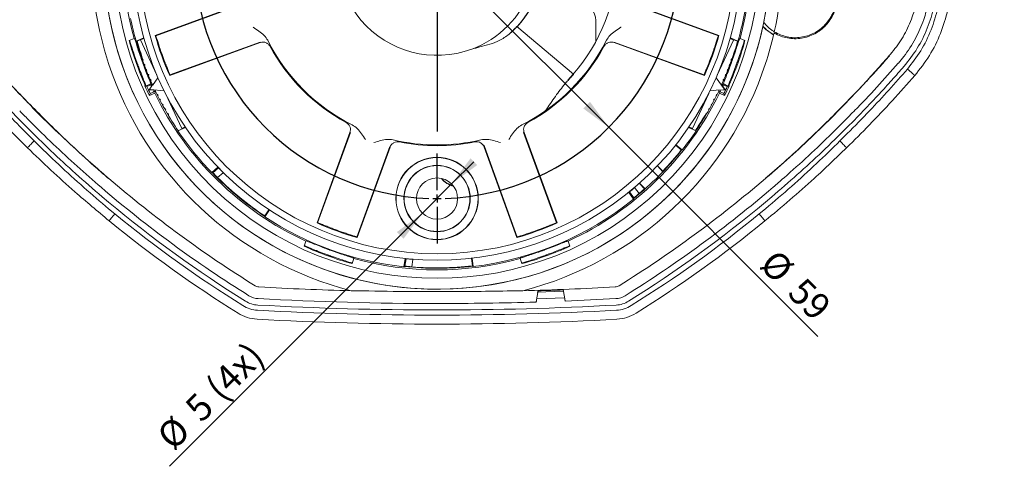
# Model space of a CAD drawing. Units: millimetres. Extents: x 7 to 591, y 5 to 415.
# Drawn here: x 69 to 189, y 274 to 328 of the extents above; entities that cross this region are included whole.
import ezdxf

# ---------------------------------------------------------------- set-up
doc = ezdxf.new("R2010")
doc.units = ezdxf.units.MM
doc.layers.add('COTATION', color=1, linetype='Continuous')
doc.styles.add('SLDTEXTSTYLE0', font='TXT', dxfattribs={"width": 0.75})
doc.dimstyles.new('SLDDIMSTYLE1', dxfattribs={"dimtxt": 3.2, "dimasz": 3.81, "dimexe": 0, "dimexo": 0.0625, "dimgap": 0.8, "dimtad": 1, "dimrnd": 1e-09, "dimzin": 12, "dimdsep": 46, "dimtxsty": 'SLDTEXTSTYLE0', "dimsah": 1, "dimcen": 0, "dimadec": 0, "dimazin": 3, "dimtfac": 1, "dimtmove": 0, "dimatfit": 3, "dimfxl": 0, "dimfrac": 2, "dimtolj": 1, "dimtzin": 12, "dimarcsym": 0})
doc.dimstyles.new('SLDDIMSTYLE2', dxfattribs={"dimtxt": 3.2, "dimasz": 3.81, "dimexe": 0, "dimexo": 0.0625, "dimgap": 0.8, "dimtad": 1, "dimdec": 4, "dimzin": 12, "dimdsep": 46, "dimtxsty": 'SLDTEXTSTYLE0', "dimsah": 1, "dimcen": 0.09, "dimadec": 0, "dimazin": 3, "dimtfac": 1, "dimtofl": 0, "dimtmove": 0, "dimatfit": 3, "dimfxl": 0, "dimfrac": 2, "dimtolj": 1, "dimtzin": 12, "dimarcsym": 0})
doc.dimstyles.new('SLDDIMSTYLE3', dxfattribs={"dimtxt": 3.2, "dimasz": 3.81, "dimexe": 0, "dimexo": 0.0625, "dimgap": 0.8, "dimtad": 1, "dimdec": 1, "dimrnd": 1e-09, "dimzin": 12, "dimdsep": 46, "dimtxsty": 'SLDTEXTSTYLE0', "dimsah": 1, "dimcen": 0, "dimadec": 0, "dimazin": 3, "dimtfac": 1, "dimtmove": 0, "dimatfit": 3, "dimfxl": 0, "dimfrac": 2, "dimtolj": 1, "dimtzin": 12, "dimarcsym": 0})

# ---------------------------------------------------------------- blocks, each defined once
blk = doc.blocks.new('_D_3')
at = {"layer": 'COTATION'}
for q in [(98.88, 356.4), (165.98, 289.3)]:
    blk.add_line((140.6, 314.68), q, dxfattribs=at)
blk.add_arc((119.74, 335.54), 29.54, 348.9817, 136.9415, dxfattribs=at)
for points in [[(98.88, 356.4), (101.17, 353.3), (101.98, 354.11)], [(140.6, 314.68), (138.31, 317.78), (137.5, 316.97)]]:
    blk.add_solid(points, dxfattribs=at)
at = {"layer": 'COTATION', "char_height": 3.2, "attachment_point": 1, "rotation": 315, "style": 'SLDTEXTSTYLE0'}
for s, insert in [('%%c', (161.02, 300.09)), ('59', (164.43, 296.68))]:
    blk.add_mtext(s, dxfattribs=dict(at, insert=insert))
blk = doc.blocks.new('_D_4')
at = {"layer": 'COTATION'}
for p, q in [((119.74, 356.9), (119.74, 404.44)), ((154.71, 335.54), (188.64, 335.54))]:
    blk.add_line(p, q, dxfattribs=at)
blk.add_arc((119.74, 335.54), 67.9, 0, 90, dxfattribs=at)
for points in [[(119.74, 403.44), (123.53, 402.76), (123.56, 403.91)], [(187.64, 335.54), (188.11, 339.36), (186.96, 339.33)]]:
    blk.add_solid(points, dxfattribs=at)
at = {"layer": 'COTATION', "insert": (168.4, 388.75), "char_height": 3.2, "attachment_point": 1, "rotation": 315, "style": 'SLDTEXTSTYLE0'}
blk.add_mtext('90°', dxfattribs=at)
blk = doc.blocks.new('_D_5')
at = {"layer": 'COTATION'}
for p, q in [((121.51, 307.81), (124.19, 310.49)), ((117.97, 304.27), (121.51, 307.81)), ((117.97, 304.27), (87.24, 273.54))]:
    blk.add_line(p, q, dxfattribs=at)
for points in [[(121.51, 307.81), (124.61, 310.1), (123.8, 310.91)], [(117.97, 304.27), (114.87, 301.98), (115.68, 301.17)]]:
    blk.add_solid(points, dxfattribs=at)
at = {"layer": 'COTATION', "char_height": 3.2, "attachment_point": 1, "rotation": 45, "style": 'SLDTEXTSTYLE0'}
for s, insert in [('(4x)', (91.38, 283.51)), ('5', (88.87, 280.99)), ('%%c', (85.45, 277.58))]:
    blk.add_mtext(s, dxfattribs=dict(at, insert=insert))
blk = doc.blocks.new('SW_CENTERMARKSYMBOL_0')
at = {"layer": 'COTATION', "color": 0}
for p, q in [((0, 1), (0, 5.47)), ((0, 0), (0, 0.5)), ((0, 0), (0, -0.5)), ((0, -1), (0, -5.47)), ((0, -28.5), (0, -8.14)), ((-30.5, -29.5), (-34.97, -29.5)), ((-29.5, -29.5), (-30, -29.5)), ((-29.5, -29.5), (-29, -29.5)), ((-28.5, -29.5), (-24.03, -29.5)), ((-1, -29.5), (-21.36, -29.5)), ((0, -29.5), (-0.5, -29.5)), ((0, -29.5), (0, -29)), ((0, -29.5), (0, -30)), ((0, -29.5), (0.5, -29.5)), ((1, -29.5), (21.36, -29.5)), ((28.5, -29.5), (24.03, -29.5)), ((29.5, -29.5), (29, -29.5)), ((29.5, -29.5), (30, -29.5)), ((30.5, -29.5), (34.97, -29.5)), ((0, -30.5), (0, -50.86)), ((0, -58), (0, -53.53)), ((0, -59), (0, -58.5)), ((0, -59), (0, -59.5)), ((0, -60), (0, -64.47))]:
    blk.add_line(p, q, dxfattribs=at)
for start, end in [(90, 90.9711), (89.0289, 90), (91.9422, 178.0578), (1.9422, 88.0578), (179.0289, 180), (180, 180.9711), (0, 0.9711), (359.0289, 0), (181.9422, 268.0578), (271.9422, 358.0578), (269.0289, 270), (270, 270.9711)]:
    blk.add_arc((0, -29.5), 29.5, start, end, dxfattribs=at)

msp = doc.modelspace()

# ---------------------------------------------------------------- linework, layer by layer
at = {"color": 7, "linetype": 'Continuous', "lineweight": 15}
for p, q in [((96.47304, 329.82501), (85.50252, 325.83207)), ((85.56696, 325.79915), (96.53404, 329.79084)), ((142.94601, 329.79084), (153.9131, 325.79915)), ((143.00702, 329.82501), (153.97753, 325.83207)), ((136.31367, 321.13926), (129.43763, 326.90895)), ((139.04003, 325.10823), (139.04003, 327.64019)), ((82.94234, 325.44593), (82.33624, 325.22533)), ((83.00674, 325.41268), (82.94234, 325.44593)), ((84.11476, 325.54818), (83.19662, 325.12004)), ((83.64133, 325.30816), (83.21749, 325.11052)), ((83.72252, 325.27861), (83.64133, 325.30816)), ((83.72252, 325.27861), (84.13633, 325.47157)), ((85.56696, 325.79915), (85.50252, 325.83207)), ((128.48082, 325.97715), (128.48119, 325.97749)), ((153.9131, 325.79915), (153.97753, 325.83207)), ((155.34369, 325.47147), (155.75751, 325.2785)), ((156.2834, 325.11994), (155.36527, 325.54807)), ((155.75751, 325.2785), (155.83869, 325.30805)), ((155.83869, 325.30805), (156.26254, 325.11041)), ((156.47329, 325.41257), (156.53769, 325.44582)), ((157.14379, 325.22522), (156.53769, 325.44582)), ((160.67192, 326.12849), (160.67196, 326.12868)), ((160.70243, 326.26217), (160.70247, 326.26237)), ((82.4007, 325.1921), (82.33624, 325.22533)), ((83.19662, 325.12004), (83.21749, 325.11052)), ((85.70697, 321.02292), (83.72252, 325.27861)), ((87.27232, 320.96959), (98.24284, 324.96253)), ((98.26761, 325.02792), (87.30052, 321.03622)), ((152.17954, 321.03622), (141.21245, 325.02792)), ((152.20773, 320.96959), (141.23722, 324.96253)), ((155.75751, 325.2785), (153.77304, 321.02282)), ((156.2834, 325.11994), (156.26254, 325.11041)), ((155.45318, 322.84145), (155.45613, 322.90893)), ((155.45613, 322.90893), (155.58878, 323.04159)), ((84.03313, 322.8489), (83.98109, 322.78689)), ((84.14943, 322.32438), (84.23119, 322.30996)), ((84.26137, 322.22927), (84.20911, 322.16475)), ((84.23119, 322.30996), (84.26137, 322.22927)), ((155.21869, 322.22927), (155.24886, 322.30996)), ((155.27094, 322.16475), (155.21869, 322.22927)), ((155.24886, 322.30996), (155.33062, 322.32438)), ((155.49896, 322.78689), (155.45318, 322.84145)), ((84.3855, 321.70525), (84.4675, 321.69226)), ((84.49908, 321.61211), (84.44796, 321.54669)), ((84.4675, 321.69226), (84.49908, 321.61211)), ((84.63234, 321.09034), (84.71455, 321.07878)), ((84.74752, 320.99919), (84.69756, 320.93289)), ((84.71455, 321.07878), (84.74752, 320.99919)), ((85.168, 319.73874), (85.84444, 320.70479)), ((87.30052, 321.03622), (87.27232, 320.96959)), ((152.17954, 321.03622), (152.20773, 320.96959)), ((153.63558, 320.70469), (154.59472, 319.33488)), ((154.73254, 320.99919), (154.7655, 321.07878)), ((154.7825, 320.93289), (154.73254, 320.99919)), ((154.7655, 321.07878), (154.84772, 321.09034)), ((154.98098, 321.61211), (155.01256, 321.69226)), ((155.03209, 321.54669), (154.98098, 321.61211)), ((155.01256, 321.69226), (155.09456, 321.70525)), ((84.3026, 319.74053), (84.25085, 319.7164)), ((84.39915, 319.70452), (84.3026, 319.74053)), ((84.50351, 319.62236), (85.13797, 319.91822)), ((85.08854, 319.70126), (84.75655, 319.22712)), ((84.87981, 319.79783), (85.05281, 319.77965)), ((84.88529, 319.33499), (84.92188, 319.25651)), ((84.88987, 320.47982), (84.97227, 320.46971)), ((85.00662, 320.3907), (84.95783, 320.32353)), ((84.97227, 320.46971), (85.00662, 320.3907)), ((84.98456, 319.97525), (85.13797, 319.91822)), ((85.08854, 319.70126), (85.05281, 319.77965)), ((85.06411, 319.88377), (85.24058, 319.86522)), ((85.24058, 319.86522), (85.25418, 319.86182)), ((135.43223, 320.14488), (135.45242, 320.16597)), ((154.22579, 319.86178), (154.23947, 319.86522)), ((154.23947, 319.86522), (154.41573, 319.88375)), ((154.49545, 319.97515), (154.34204, 319.91811)), ((154.34204, 319.91811), (154.9765, 319.62226)), ((154.42724, 319.77965), (154.39152, 319.70126)), ((154.72351, 319.22712), (154.39152, 319.70126)), ((154.42724, 319.77965), (154.60002, 319.79781)), ((154.47343, 320.3907), (154.50778, 320.46971)), ((154.52223, 320.32353), (154.47343, 320.3907)), ((154.50778, 320.46971), (154.59019, 320.47982)), ((154.55813, 319.25641), (154.59472, 319.33488)), ((155.08086, 319.70441), (155.1774, 319.74043)), ((155.1774, 319.74043), (155.22916, 319.71629)), ((84.88095, 319.28513), (84.75655, 319.22712)), ((84.75655, 319.22712), (85.33316, 319.17668)), ((85.44076, 318.82121), (84.80625, 318.52534)), ((84.80625, 318.52534), (84.89662, 318.77933)), ((85.53109, 319.07519), (84.89662, 318.77933)), ((86.58774, 319.11076), (84.92188, 319.25651)), ((85.37025, 319.09892), (85.27309, 318.95488)), ((85.37025, 319.09892), (85.33316, 319.17668)), ((85.44076, 318.82121), (85.53109, 319.07519)), ((85.55649, 319.18775), (85.45738, 319.04082)), ((85.56266, 319.20045), (85.55649, 319.18775)), ((85.72583, 318.67655), (85.80865, 318.67076)), ((85.84709, 318.59366), (85.80187, 318.52403)), ((85.80865, 318.67076), (85.84709, 318.59366)), ((88.72753, 314.54528), (86.74308, 318.80097)), ((152.73693, 318.80087), (150.75246, 314.54519)), ((154.06711, 319.21345), (152.89227, 319.11067)), ((153.63297, 318.59366), (153.67141, 318.67076)), ((153.67818, 318.52403), (153.63297, 318.59366)), ((153.67141, 318.67076), (153.75423, 318.67655)), ((153.92356, 319.18775), (153.91743, 319.20036)), ((154.02279, 319.04064), (153.92356, 319.18775)), ((154.03925, 318.82111), (153.94892, 319.07508)), ((154.58338, 318.77923), (153.94892, 319.07508)), ((154.67376, 318.52523), (154.03925, 318.82111)), ((154.1469, 319.17668), (154.10981, 319.09892)), ((154.20708, 318.9547), (154.10981, 319.09892)), ((154.1469, 319.17668), (154.72351, 319.22712)), ((154.67376, 318.52523), (154.58338, 318.77923)), ((154.59911, 319.28513), (154.72351, 319.22712)), ((70.07692, 317.65994), (69.91481, 317.82704)), ((86.02532, 318.08549), (86.10823, 318.08114)), ((86.14801, 318.00473), (86.10401, 317.93432)), ((86.10823, 318.08114), (86.14801, 318.00473)), ((86.33508, 317.49974), (86.41806, 317.49685)), ((86.45916, 317.42114), (86.4164, 317.34997)), ((86.41806, 317.49685), (86.45916, 317.42114)), ((153.0209, 317.42114), (153.062, 317.49685)), ((153.06366, 317.34997), (153.0209, 317.42114)), ((153.062, 317.49685), (153.14497, 317.49974)), ((153.33205, 318.00473), (153.37183, 318.08114)), ((153.37604, 317.93432), (153.33205, 318.00473)), ((153.37183, 318.08114), (153.45474, 318.08549)), ((169.56525, 317.82704), (169.40314, 317.65994)), ((86.65502, 316.91949), (86.73803, 316.91804)), ((86.73803, 316.91804), (86.78045, 316.84306)), ((86.78045, 316.84306), (86.73894, 316.77116)), ((86.98503, 316.34492), (87.05626, 316.34492)), ((87.05626, 316.34492), (87.10606, 316.29928)), ((87.10606, 316.29928), (87.12241, 316.11239)), ((152.41407, 316.34492), (152.49502, 316.34492)), ((152.6996, 316.84306), (152.74203, 316.91804)), ((152.74112, 316.77116), (152.6996, 316.84306)), ((152.74203, 316.91804), (152.82504, 316.91949)), ((69.09546, 315.51928), (69.91481, 314.69185)), ((88.26802, 314.24434), (89.18616, 314.67248)), ((88.72753, 314.54528), (88.69798, 314.46409)), ((89.14135, 314.73825), (88.72753, 314.54528)), ((150.29383, 314.67239), (151.21197, 314.24425)), ((150.75246, 314.54519), (150.33865, 314.73816)), ((150.75246, 314.54519), (150.78201, 314.464)), ((169.56525, 314.69188), (170.3846, 315.51928)), ((70.80451, 313.03108), (69.91481, 313.91555)), ((88.26802, 314.24434), (88.27414, 314.26645)), ((88.69798, 314.46409), (88.27414, 314.26645)), ((105.16943, 303.07248), (109.16237, 314.043)), ((105.23607, 303.10068), (109.22776, 314.06776)), ((130.2523, 314.06776), (134.24399, 303.10068)), ((134.31063, 303.07248), (130.31769, 314.043)), ((150.78201, 314.464), (151.20585, 314.26636)), ((151.21197, 314.24425), (151.20585, 314.26636)), ((169.56525, 313.91557), (168.67555, 313.03108)), ((113.99069, 312.3342), (109.99899, 301.36711)), ((114.02486, 312.27319), (110.03192, 301.30268)), ((125.4552, 312.27319), (129.44814, 301.30268)), ((129.48106, 301.36711), (125.48937, 312.3342)), ((148.6965, 312.5071), (149.4108, 311.93892)), ((148.73991, 312.56179), (149.52252, 311.93927)), ((149.4108, 311.93892), (149.45984, 311.94452)), ((149.45984, 311.94452), (149.4735, 311.93365)), ((149.4735, 311.93365), (149.52252, 311.93927)), ((92.36436, 309.18544), (93.12007, 309.84237)), ((92.415, 309.1832), (93.14436, 309.81723)), ((92.5152, 309.16681), (93.19254, 309.75561)), ((147.17121, 309.2937), (146.50027, 309.98848)), ((147.19535, 309.31895), (146.52438, 310.01376)), ((92.415, 309.1832), (92.36436, 309.18544)), ((93.77992, 309.17596), (93.08905, 308.5754)), ((79.84015, 308.49363), (79.8569, 308.4793)), ((143.74136, 307.38107), (144.27942, 306.64049)), ((144.31614, 307.88129), (144.98711, 307.18648)), ((144.34225, 307.90451), (145.01319, 307.20972)), ((159.62316, 308.4793), (159.6399, 308.49363)), ((79.08144, 306.24973), (79.84015, 305.61228)), ((143.60854, 305.97172), (143.01998, 306.78181)), ((143.61518, 306.02197), (143.04714, 306.80382)), ((143.64024, 306.12037), (143.11272, 306.84644)), ((144.9507, 307.22418), (144.27942, 306.64049)), ((159.6399, 305.61228), (160.39861, 306.24973)), ((143.61518, 306.02197), (143.60854, 305.97172)), ((79.84015, 304.80264), (80.59956, 304.17467)), ((99.31831, 304.68644), (98.81455, 303.92534)), ((98.81455, 303.92534), (98.8244, 303.87697)), ((98.8244, 303.87697), (98.81476, 303.86241)), ((98.81476, 303.86241), (98.82463, 303.81407)), ((99.37657, 304.64796), (98.82463, 303.81407)), ((158.8805, 304.17467), (159.6399, 304.80265)), ((105.23607, 303.10068), (105.16943, 303.07248)), ((134.24399, 303.10068), (134.31063, 303.07248)), ((103.59897, 300.25696), (103.81958, 300.86306)), ((103.66587, 300.28498), (103.59897, 300.25696)), ((103.88645, 300.89102), (103.81958, 300.86306)), ((109.99899, 301.36711), (110.03192, 301.30268)), ((129.48106, 301.36711), (129.44814, 301.30268)), ((135.5935, 300.89097), (135.66038, 300.86301)), ((135.66038, 300.86301), (135.88098, 300.25691)), ((135.81408, 300.28493), (135.88098, 300.25691)), ((109.39183, 298.20089), (109.42506, 298.13642)), ((109.64567, 298.74252), (109.42506, 298.13642)), ((109.61241, 298.80693), (109.64567, 298.74252)), ((115.70955, 297.75454), (115.8662, 298.74354)), ((115.74978, 297.78537), (115.90096, 298.73989)), ((115.83708, 297.83723), (115.97748, 298.72366)), ((116.80003, 298.65717), (116.65683, 297.75304)), ((123.92849, 298.77802), (124.03182, 297.87116)), ((123.99786, 298.78599), (124.11106, 297.79242)), ((124.03182, 297.87116), (124.07045, 297.84045)), ((124.07045, 297.84045), (124.07243, 297.8231)), ((124.07243, 297.8231), (124.11106, 297.79242)), ((129.86754, 298.8069), (129.83428, 298.7425)), ((130.05488, 298.13639), (129.83428, 298.7425)), ((130.08812, 298.20086), (130.05488, 298.13639)), ((115.74978, 297.78537), (115.70955, 297.75454)), ((131.82898, 293.73059), (131.98369, 294.63213)), ((135.09508, 294.79232), (131.9166, 294.68363)), ((135.10403, 294.74089), (135.2569, 293.8498)), ((135.2205, 293.99212), (131.87311, 293.87563))]:
    msp.add_line(p, q, dxfattribs=at)
at = {"color": 7, "linetype": 'Continuous', "lineweight": 15, "flags": 128}
for points in [[(157.07932, 325.19199), (157.11157, 325.20861), (157.14379, 325.22522)], [(176.8702, 321.75001), (177.03486, 321.60667), (177.18487, 321.47608), (177.32002, 321.35842), (177.44014, 321.25384), (177.54506, 321.1625), (177.63465, 321.08451), (177.70879, 321.01997), (177.76737, 320.96898)], [(84.25085, 319.7164), (84.34714, 319.68048), (84.50351, 319.62236)], [(155.22916, 319.71629), (155.13286, 319.68037), (154.9765, 319.62226)], [(70.80451, 313.03108), (70.65547, 312.87861), (70.51965, 312.73966), (70.39722, 312.61441), (70.28835, 312.50302), (70.19317, 312.40565), (70.11181, 312.32242), (70.04437, 312.25343), (69.99095, 312.19877)], [(125.38086, 312.54806), (125.414, 312.49503), (125.48937, 312.3342)], [(168.67555, 313.03108), (168.82459, 312.87861), (168.96041, 312.73966), (169.08284, 312.61441), (169.19171, 312.50302), (169.28689, 312.40565), (169.36825, 312.32242), (169.43568, 312.25343), (169.4891, 312.19877)], [(80.59956, 304.17467), (80.47377, 304.02077), (80.35902, 303.88037), (80.25545, 303.75365), (80.16318, 303.64075), (80.08232, 303.54181), (80.01296, 303.45695), (79.95519, 303.38628), (79.90909, 303.32987)], [(158.8805, 304.17467), (159.00629, 304.02077), (159.12104, 303.88037), (159.22461, 303.75365), (159.31688, 303.64075), (159.39774, 303.54181), (159.4671, 303.45695), (159.52486, 303.38628), (159.57097, 303.32987)]]:
    msp.add_lwpolyline(points, dxfattribs=at)
at = {"color": 7, "linetype": 'Continuous', "lineweight": 15}
for centre, radius in [((119.74003, 335.54019), 36.2), ((119.74003, 306.04019), 5), ((119.74003, 306.04019), 4.97382), ((119.74003, 306.04019), 4.02618), ((119.74003, 306.04019), 4), ((119.74003, 306.04019), 2.5)]:
    msp.add_circle(centre, radius, dxfattribs=at)
for centre, radius, start, end in [((119.74003, 335.54019), 40.5, 135.066254, 50.521734), ((119.74003, 335.54019), 40.5, 135, 347.6845451), ((119.74003, 335.54019), 39.18544, 138.0307559, 41.9690751), ((119.74003, 335.54019), 37, 138.0877763, 41.9122237), ((119.74003, 335.54019), 42, 161.8045802, 198.1954198), ((119.74003, 335.54019), 38.1571, 164.6599371, 195.3398939), ((119.74003, 335.54019), 38.1571, 344.6599371, 15.3398939), ((119.74003, 335.54019), 12.12436, 150.3034751, 290.3387122), ((119.74003, 335.54019), 12.12436, 290.3387122, 29.6965249), ((119.74003, 335.54019), 42, 347.2380809, 5.7717215), ((119.74003, 335.54019), 40.5, 348.4571758, 5.3437607), ((119.74003, 335.54019), 13.03491, 318.3364092, 4.9999155), ((119.74003, 335.54019), 21.93891, 316.3977448, 355.8201554), ((119.74003, 335.54019), 13, 313.9133668, 349.5092707), ((119.74003, 335.54019), 38, 344.0846358, 353.9114619), ((137.04003, 327.64019), 2, 0, 90), ((119.74003, 335.54019), 38, 191.6051894, 195.9151952), ((163.24003, 330.54019), 5.30473, 222.3829215, 240.4596767), ((119.74003, 335.54019), 35.58728, 195.830789, 204.169211), ((119.74003, 335.54019), 35.58728, 335.830789, 344.169211), ((119.74003, 335.54019), 42, 341.8045802, 346.7657714), ((119.74003, 335.54019), 42, 346.7657714, 347.0507387), ((119.74003, 335.54019), 38.8, 195.4172755, 204.0295391), ((119.74003, 335.54019), 37.96509, 195.9067707, 204.2979982), ((119.74003, 335.54019), 37.89527, 195.9166019, 199.5667167), ((119.74003, 335.54019), 23, 206.5915069, 243.4084931), ((119.74003, 335.54019), 23.08728, 208.5645093, 241.4354907), ((119.74003, 335.54019), 23, 296.5915069, 333.4084931), ((119.74003, 335.54019), 23.08728, 298.5645093, 331.4354907), ((119.74003, 335.54019), 37.96509, 335.7018328, 344.0930603), ((119.74003, 335.54019), 38.8, 335.9702919, 344.5825555), ((119.74003, 335.54019), 35.5, 199.1371325, 200.8628675), ((119.74003, 335.54019), 35.5, 339.1371325, 340.8628675), ((119.74003, 335.54019), 42, 198.1954198, 255.6365847), ((119.74003, 335.54019), 38.69527, 199.9300597, 200.0697713), ((119.74003, 335.54019), 38.05237, 199.9288794, 200.0709516), ((119.74003, 335.54019), 42, 284.3634153, 341.8045802), ((119.74003, 335.54019), 38.05237, 339.9288794, 340.0709516), ((119.74003, 335.54019), 38.69527, 339.9300597, 340.0697713), ((119.74003, 335.54019), 38.8571, 204.0309651, 205.9688659), ((119.74003, 335.54019), 38.66509, 204.3107065, 205.6891245), ((119.74003, 335.54019), 38.66509, 334.3107065, 335.6891245), ((119.74003, 335.54019), 38.8571, 334.0309651, 335.9688659), ((119.74003, 335.54019), 38.1571, 205.9866432, 245.3398939), ((119.74003, 335.54019), 37.96509, 205.7018328, 214.0930603), ((119.74003, 335.54019), 38.1571, 294.6599371, 334.0131878), ((119.74003, 335.54019), 37.96509, 325.9067707, 334.2979982), ((119.74003, 335.54019), 37.89527, 325.9166019, 329.5667167), ((119.74003, 335.54019), 38, 214.0846358, 223.9114619), ((119.74003, 335.54019), 38, 321.6051894, 325.9151952), ((119.74003, 335.54019), 23, 256.5915069, 283.4084931), ((119.74003, 335.54019), 23.08728, 258.5645093, 281.4354907), ((119.74003, 335.54019), 37.96509, 308.9668963, 321.5526008), ((119.74003, 335.54019), 37.91272, 316.3202741, 321.4999155), ((119.74003, 335.54019), 37.96509, 223.9668963, 236.5526008), ((119.74003, 335.54019), 37.91272, 225.3353455, 236.4999155), ((174.76556, 419.3884), 147.39537, 229.4452769, 238.1052487), ((174.76556, 419.3884), 145.97425, 229.4452769, 238.1052487), ((122.35075, 310.09557), 2.63491, 217.7003101, 256.7554102), ((122.35075, 310.09557), 2.6, 218.6423053, 255.813415), ((64.7145, 419.3884), 145.97425, 301.8947513, 310.5547231), ((64.7145, 419.3884), 147.39537, 301.8947513, 310.5547231), ((174.76556, 419.3884), 148.17503, 230.161168, 238.1052487), ((119.74003, 335.54019), 38, 276.6051894, 308.9114619), ((64.7145, 419.3884), 148.17503, 301.8947513, 309.838832), ((174.76556, 419.3884), 148.8, 230.7403282, 238.1052487), ((119.74003, 335.54019), 38, 236.6051894, 263.9114619), ((64.7145, 419.3884), 148.8, 301.8947513, 309.2596718), ((174.76556, 419.3884), 149.89107, 230.7403282, 238.1052487), ((119.74003, 335.54019), 35.58728, 245.830789, 254.169211), ((119.74003, 335.54019), 35.58728, 285.830789, 294.169211), ((64.7145, 419.3884), 149.89107, 301.8947513, 309.2596718), ((119.74003, 335.54019), 35.5, 249.1371325, 250.8628675), ((119.74003, 335.54019), 35.5, 289.1371325, 290.8628675), ((119.74003, 335.54019), 38.8, 245.4172755, 254.5825555), ((119.74003, 335.54019), 38.8, 285.4172755, 294.5825555), ((119.74003, 335.54019), 38.69527, 249.9300597, 250.0697713), ((119.74003, 335.54019), 38.05237, 249.9288794, 250.0709516), ((119.74003, 335.54019), 38.05237, 289.9288794, 290.0709516), ((119.74003, 335.54019), 38.69527, 289.9300597, 290.0697713), ((119.74003, 335.54019), 38.1571, 254.6599371, 285.3398939), ((119.74003, 335.54019), 37.96509, 263.9668963, 276.5526008), ((119.74003, 335.54019), 37.91272, 265.3353455, 276.4999155), ((98.15328, 296.28049), 0.97425, 238.1052487, 266.8672249), ((141.32678, 296.28049), 0.97425, 273.1327751, 301.8947513), ((98.15328, 296.28049), 2.39537, 238.1052487, 266.8672249), ((119.74003, 690.69019), 395.97425, 266.8672249, 268.4922416), ((119.74003, 690.69019), 395.97425, 271.5077584, 273.1327751), ((119.74003, 690.69019), 396.03815, 271.77715, 272.2178207), ((141.32678, 296.28049), 2.39537, 273.1327751, 301.8947513), ((98.15328, 296.28049), 3.8, 238.1052487, 266.8672249), ((98.15328, 296.28049), 3.17503, 238.1052487, 266.8672249), ((119.74003, 690.69019), 398.17503, 266.8672249, 273.1327751), ((119.74003, 690.69019), 397.3954, 266.8672249, 270), ((119.74003, 690.69019), 397.3954, 270, 271.7364258), ((119.74003, 690.69019), 397.39537, 272.2446294, 273.1327751), ((141.32678, 296.28049), 3.17503, 273.1327751, 301.8947513), ((141.32678, 296.28049), 3.8, 273.1327751, 301.8947513), ((98.15328, 296.28049), 4.89107, 238.1052487, 266.8672249), ((119.74003, 690.69019), 398.8, 266.8672249, 273.1327751), ((141.32678, 296.28049), 4.89107, 273.1327751, 301.8947513), ((119.74003, 690.69019), 399.89107, 266.8672249, 273.1327751)]:
    msp.add_arc(centre, radius, start, end, dxfattribs=at)
for centre, major_axis, ratio, start_param, end_param in [((112.72938, 332.93832), (31.20127, 14.54833), 0.001520849, 3.573235083, 3.616041228), ((126.75067, 332.9383), (31.20123, -14.54842), 0.001520849, 5.808736733, 5.851542878), ((119.49519, 335.82185), (-24.29556, 27.94893), 0.999949219, 1.636093411, 1.658377802), ((119.99052, 335.25202), (-24.85652, 28.59424), 0.999949219, 1.614660572, 1.636411005), ((119.4381, 335.32082), (29.96007, 21.7672), 0.999949219, 4.777686064, 4.799970455), ((120.04893, 335.76461), (30.65182, 22.26978), 0.999949219, 4.756253226, 4.778003659), ((120.11715, 335.48046), (37.42122, -5.927), 0.999949219, 4.756253226, 4.778003659), ((119.37142, 335.59857), (36.5767, -5.79324), 0.999949219, 4.777686064, 4.799970455)]:
    msp.add_ellipse(centre, major_axis=major_axis, ratio=ratio, start_param=start_param, end_param=end_param, dxfattribs=at)
for points, knots in [([(178.83415, 337.71697), (178.83415, 337.71695), (179.08865, 336.94391), (179.51604, 335.34269), (179.72125, 333.00571), (179.59426, 330.79114), (179.26432, 329.09109), (178.71762, 327.28499), (177.896, 325.38758), (176.77104, 323.66951), (176.01018, 322.73819), (175.77945, 322.48649), (175.77944, 322.48647)], [0, 0, 0, 0, 0.00000366, 0.150006372, 0.304027055, 0.429338528, 0.557020686, 0.621685895, 0.776969394, 0.936715138, 0.999996253, 1, 1, 1, 1]), ([(176.45086, 322.07558), (177.01305, 322.78865), (178.1373, 324.21462), (179.35427, 326.67896), (180.15627, 329.30466), (180.50533, 332.00943), (180.38918, 334.70487), (179.99303, 336.66074), (179.65405, 337.70366), (179.58839, 337.90566)], [0, 0, 0, 0, 0.162214463, 0.324386997, 0.486214702, 0.648030502, 0.805140494, 0.962257871, 1, 1, 1, 1]), ([(176.8702, 321.75001), (177.43455, 322.47379), (178.5796, 323.94232), (179.80383, 326.46822), (180.63396, 329.17847), (180.99195, 332.04904), (180.87988, 335.06866), (180.33817, 337.04057), (180.06255, 338.04388)], [0, 0, 0, 0, 0.159561042, 0.323748439, 0.48331702, 0.647664979, 0.820730323, 1, 1, 1, 1]), ([(177.76737, 320.96898), (178.38717, 321.75635), (179.62668, 323.33098), (180.96331, 326.05026), (181.84584, 328.94184), (182.23183, 331.92106), (182.10686, 334.89517), (181.67152, 337.05807), (181.29804, 338.21188), (181.22541, 338.43625)], [0, 0, 0, 0, 0.162346901, 0.324666227, 0.485993871, 0.647305924, 0.80465591, 0.962012441, 1, 1, 1, 1]), ([(174.81286, 323.54097), (175.29552, 324.1539), (176.26078, 325.37969), (177.30419, 327.49761), (177.9951, 329.75205), (178.29966, 332.08042), (178.20429, 334.40767), (177.8605, 336.12137), (177.5595, 337.0429), (177.4962, 337.2367)], [0, 0, 0, 0, 0.161063615, 0.322108028, 0.482835242, 0.643552058, 0.800830724, 0.958115427, 1, 1, 1, 1]), ([(160.67196, 326.12868), (160.74524, 326.08758), (161.31493, 325.76808), (162.50628, 325.39346), (164.23882, 325.4394), (165.86264, 326.05564), (167.19974, 327.17875), (168.08347, 328.68482), (168.39808, 330.18066), (168.29262, 331.09062), (168.25316, 331.43109)], [0, 0, 0, 0, 0.021786918, 0.16938676, 0.316666631, 0.464538955, 0.61365141, 0.763180117, 0.911390659, 1, 1, 1, 1]), ([(160.70243, 326.26217), (161.21072, 326.02418), (162.22727, 325.5482), (163.94068, 325.52281), (165.55671, 326.02398), (166.92663, 327.04539), (167.87332, 328.46295), (168.26573, 329.90945), (168.21042, 330.80834), (168.18953, 331.14791)], [0, 0, 0, 0, 0.150588755, 0.301165261, 0.452166317, 0.604313959, 0.756901897, 0.908165118, 1, 1, 1, 1]), ([(97.39211, 326.83729), (97.3946, 326.83565), (97.62863, 326.68098), (98.09705, 326.37903), (98.7491, 325.89299), (99.03794, 325.45125), (99.17295, 325.24478)], [0, 0, 0, 0, 0.00370691, 0.348627933, 0.695531048, 1, 1, 1, 1]), ([(128.48119, 325.97749), (128.53404, 326.02546), (128.8079, 326.27405), (129.08868, 326.55308), (129.26583, 326.7364), (129.30119, 326.77299)], [0, 0, 0, 0, 0.160654719, 0.832483932, 1, 1, 1, 1]), ([(129.30119, 326.77299), (129.34245, 326.81593), (129.4195, 326.89615), (129.42903, 326.9015), (129.43346, 326.90398)], [0, 0, 0, 0, 0.535355815, 1, 1, 1, 1]), ([(140.3071, 325.24478), (140.4421, 325.45127), (140.72922, 325.89045), (141.38038, 326.37742), (141.84887, 326.6793), (142.08546, 326.83565), (142.08795, 326.83729)], [0, 0, 0, 0, 0.3044659982, 0.6475795838, 0.9962931262, 1, 1, 1, 1]), ([(160.35228, 326.07787), (160.12736, 326.23522), (159.67696, 326.55031), (159.35961, 326.86803), (159.32242, 326.89238), (159.30805, 326.90178)], [0, 0, 0, 0, 0.379666314, 0.760306603, 1, 1, 1, 1]), ([(160.43602, 326.44478), (160.42594, 326.4519), (160.18869, 326.61951), (159.78234, 326.97383), (159.46398, 327.35889), (159.43264, 327.41512), (159.42093, 327.43612)], [0, 0, 0, 0, 0.0156624808, 0.3687679244, 0.7642549567, 1, 1, 1, 1]), ([(83.00674, 325.41268), (83.02176, 325.37928), (83.05232, 325.31136), (83.20713, 324.82064), (83.43954, 324.09347), (83.70648, 323.29576), (83.89313, 322.77446), (83.96637, 322.56991)], [0, 0, 0, 0, 0.209271888, 0.425682249, 0.642518341, 0.859725636, 1, 1, 1, 1]), ([(86.20188, 323.90221), (86.12899, 324.11497), (85.98323, 324.54047), (85.79789, 325.11072), (85.65968, 325.54195), (85.58575, 325.76472), (85.5721, 325.78972), (85.56696, 325.79915)], [0, 0, 0, 0, 0.217096021, 0.434185895, 0.651404564, 0.868505032, 1, 1, 1, 1]), ([(128.48082, 325.97715), (128.10121, 325.70415), (127.4093, 325.20653), (126.16678, 324.74139), (125.02863, 324.45744), (124.28662, 324.26015), (123.95408, 324.17173)], [0, 0, 0, 0, 0.298366951, 0.543838195, 0.795562917, 1, 1, 1, 1]), ([(153.9131, 325.79915), (153.90232, 325.77548), (153.88076, 325.72813), (153.77207, 325.39104), (153.61466, 324.90143), (153.44041, 324.37336), (153.3228, 324.03179), (153.27818, 323.90221)], [0, 0, 0, 0, 0.2166179052, 0.4332285038, 0.6500648929, 0.8672493999, 1, 1, 1, 1]), ([(155.51364, 322.5698), (155.62267, 322.87626), (155.84455, 323.49988), (156.12316, 324.34959), (156.33106, 325.00574), (156.44389, 325.35631), (156.46502, 325.39675), (156.47329, 325.41257)], [0, 0, 0, 0, 0.209402089, 0.426127733, 0.643225035, 0.86038797, 1, 1, 1, 1]), ([(160.6246, 325.92502), (160.62247, 325.92538), (160.61634, 325.9264), (160.5517, 325.95934), (160.44676, 326.01903), (160.37122, 326.06607), (160.35228, 326.07787)], [0, 0, 0, 0, 0.181341343, 0.521928345, 0.880076405, 1, 1, 1, 1]), ([(160.70247, 326.26237), (160.69798, 326.2664), (160.68771, 326.27559), (160.59671, 326.33437), (160.48956, 326.408), (160.43602, 326.44478)], [0, 0, 0, 0, 0.2807352623, 0.6406368516, 1, 1, 1, 1]), ([(83.36224, 322.35002), (83.2531, 322.65663), (83.03107, 323.28042), (82.75185, 324.13002), (82.54334, 324.78579), (82.43014, 325.13595), (82.40898, 325.17631), (82.4007, 325.1921)], [0, 0, 0, 0, 0.209521416, 0.426262858, 0.643360848, 0.860518792, 1, 1, 1, 1]), ([(99.46295, 324.50105), (99.39949, 324.59451), (99.27257, 324.78143), (98.97798, 324.96199), (98.64674, 325.03992), (98.39418, 325.01377), (98.26552, 324.97021), (98.24284, 324.96253)], [0, 0, 0, 0, 0.237318072, 0.474639424, 0.711928678, 0.949214068, 1, 1, 1, 1]), ([(141.23722, 324.96253), (141.12779, 324.9906), (140.90894, 325.04673), (140.56859, 324.98715), (140.26869, 324.82637), (140.09665, 324.63963), (140.02903, 324.52182), (140.01711, 324.50105)], [0, 0, 0, 0, 0.2373185253, 0.4746392219, 0.7119291461, 0.9492140472, 1, 1, 1, 1]), ([(157.07932, 325.19199), (157.06345, 325.15639), (157.03169, 325.08519), (156.87145, 324.57879), (156.6357, 323.8444), (156.36999, 323.05363), (156.18715, 322.54346), (156.11778, 322.34991)], [0, 0, 0, 0, 0.216570912, 0.433131156, 0.650004232, 0.867221142, 1, 1, 1, 1]), ([(64.79255, 323.36435), (64.79256, 323.36433), (65.19548, 322.88083), (66.06467, 321.93061), (67.3626, 320.48929), (68.69386, 319.06423), (69.59242, 318.13156), (70.03637, 317.67075)], [0, 0, 0, 0, 0.000007534, 0.244469691, 0.498317352, 0.752132363, 1, 1, 1, 1]), ([(69.91481, 317.82704), (69.47183, 318.28811), (68.37897, 319.42562), (66.67046, 321.27095), (65.42938, 322.67599), (64.80885, 323.37851)], [0, 0, 0, 0, 0.254183083, 0.627091721, 1, 1, 1, 1]), ([(169.44368, 317.67075), (170.09353, 318.34721), (170.99335, 319.28387), (172.31775, 320.71111), (173.41597, 321.93138), (174.28278, 322.87868), (174.6875, 323.36433), (174.68751, 323.36435)], [0, 0, 0, 0, 0.363368904, 0.503144397, 0.754444654, 0.999992466, 1, 1, 1, 1]), ([(174.67121, 323.37851), (174.05069, 322.67595), (172.9085, 321.38277), (171.20321, 319.53467), (170.11128, 318.3963), (169.56525, 317.82704)], [0, 0, 0, 0, 0.372914474, 0.686416136, 1, 1, 1, 1]), ([(174.81286, 323.54097), (174.78926, 323.51388), (174.75387, 323.47325), (174.70665, 323.4191), (174.68302, 323.39204), (174.67121, 323.37851)], [0, 0, 0, 0, 0.5000026154, 0.7499948418, 1, 1, 1, 1]), ([(62.60986, 321.75001), (63.47113, 320.77225), (65.08129, 318.94432), (67.52184, 316.33628), (69.11701, 314.7226), (69.91481, 313.91555)], [0, 0, 0, 0, 0.365037657, 0.682435396, 1, 1, 1, 1]), ([(63.0292, 322.07558), (64.01564, 320.96194), (65.49571, 319.29103), (67.53583, 317.12103), (68.57554, 316.05323), (69.09546, 315.51928)], [0, 0, 0, 0, 0.499765718, 0.7498549554, 1, 1, 1, 1]), ([(84.39915, 319.70452), (84.34939, 319.82659), (84.23902, 320.09733), (83.95652, 320.78781), (83.65391, 321.55956), (83.46585, 322.06834), (83.39451, 322.26136)], [0, 0, 0, 0, 0.239064321, 0.530183707, 0.821764396, 1, 1, 1, 1]), ([(83.99865, 322.48124), (84.09874, 322.21176), (84.31599, 321.62685), (84.63927, 320.81522), (84.86749, 320.2617), (84.95672, 320.04337), (84.98456, 319.97525)], [0, 0, 0, 0, 0.258090801, 0.560185774, 0.862779096, 1, 1, 1, 1]), ([(87.30052, 321.03622), (87.29356, 321.06129), (87.27964, 321.11141), (87.14623, 321.4395), (86.95209, 321.91575), (86.74614, 322.43229), (86.61668, 322.76954), (86.56757, 322.89748)], [0, 0, 0, 0, 0.216617891, 0.433228282, 0.650064903, 0.867249641, 1, 1, 1, 1]), ([(152.91249, 322.89748), (152.83156, 322.68766), (152.66971, 322.26801), (152.44514, 321.71203), (152.27383, 321.29285), (152.18727, 321.07469), (152.18166, 321.04676), (152.17954, 321.03622)], [0, 0, 0, 0, 0.217095925, 0.434186076, 0.651404504, 0.86850495, 1, 1, 1, 1]), ([(154.49545, 319.97515), (154.53758, 320.07794), (154.6435, 320.33642), (154.90731, 320.9792), (155.21364, 321.75747), (155.40592, 322.2772), (155.48137, 322.48114)], [0, 0, 0, 0, 0.199532574, 0.501752653, 0.804489735, 1, 1, 1, 1]), ([(156.08551, 322.26125), (155.97191, 321.95597), (155.74081, 321.3349), (155.4103, 320.50847), (155.18972, 319.97308), (155.10714, 319.76927), (155.08086, 319.70441)], [0, 0, 0, 0, 0.281352142, 0.572399992, 0.863926379, 1, 1, 1, 1]), ([(169.56525, 313.91557), (170.48146, 314.84409), (172.19433, 316.57995), (174.62518, 319.19668), (176.12173, 320.89875), (176.8702, 321.75001)], [0, 0, 0, 0, 0.365038617, 0.682436441, 1, 1, 1, 1]), ([(170.3846, 315.51928), (171.41915, 316.59009), (172.97139, 318.19674), (174.97658, 320.39784), (175.9594, 321.51629), (176.45086, 322.07558)], [0, 0, 0, 0, 0.499767652, 0.749855248, 1, 1, 1, 1]), ([(175.75392, 322.45717), (174.89167, 321.48838), (173.16114, 319.54403), (171.38236, 317.63024), (170.4605, 316.70837), (170.46048, 316.70836)], [0, 0, 0, 0, 0.498254672, 0.999992566, 1, 1, 1, 1]), ([(175.77944, 322.48647), (175.77943, 322.48646), (175.77115, 322.47653), (175.76253, 322.46684), (175.75392, 322.45717)], [0, 0, 0, 0, 0.001500618, 1, 1, 1, 1]), ([(61.71269, 320.96898), (62.5755, 319.99342), (64.3377, 318.00094), (67.0964, 315.0746), (69.02586, 313.15762), (69.99095, 312.19877)], [0, 0, 0, 0, 0.324088804, 0.661919146, 1, 1, 1, 1]), ([(136.19522, 320.98821), (136.08166, 320.85527), (135.87671, 320.61534), (135.58327, 320.30455), (135.45242, 320.16597)], [0, 0, 0, 0, 0.554082104, 1, 1, 1, 1]), ([(136.30541, 321.12941), (136.3082, 321.13159), (136.31903, 321.14005), (136.27396, 321.08256), (136.21531, 321.01229), (136.19522, 320.98821)], [0, 0, 0, 0, 0.185517709, 0.72094609, 1, 1, 1, 1]), ([(169.4891, 312.19877), (170.41453, 313.11766), (172.30463, 314.9944), (175.06691, 317.91749), (176.86699, 319.95156), (177.76737, 320.96898)], [0, 0, 0, 0, 0.324089321, 0.661920355, 1, 1, 1, 1]), ([(132.87852, 316.68324), (132.88263, 316.68876), (132.94744, 316.77566), (133.42607, 317.42501), (134.23525, 318.66729), (135.03829, 319.65859), (135.43223, 320.14488)], [0, 0, 0, 0, 0.004652007, 0.073247506, 0.545377999, 1, 1, 1, 1]), ([(70.06143, 317.64496), (70.06144, 317.64495), (70.90762, 316.7603), (72.70908, 314.97257), (75.5109, 312.29675), (77.92565, 310.1167), (79.38649, 308.85688), (79.84306, 308.46314)], [0, 0, 0, 0, 0.000004437, 0.274871413, 0.570253812, 0.865686508, 1, 1, 1, 1]), ([(79.84015, 308.49363), (79.48284, 308.80151), (77.60735, 310.41749), (74.28722, 313.4285), (71.4803, 316.24951), (70.07692, 317.65994)], [0, 0, 0, 0, 0.105294158, 0.552669908, 1, 1, 1, 1]), ([(159.637, 308.46314), (159.99679, 308.77293), (161.36141, 309.94795), (163.68722, 312.03602), (166.58961, 314.79319), (168.48448, 316.66835), (169.41862, 317.64495), (169.41863, 317.64496)], [0, 0, 0, 0, 0.105773414, 0.401183011, 0.696554475, 0.999995563, 1, 1, 1, 1]), ([(169.40314, 317.65994), (168.01115, 316.26074), (165.22705, 313.46219), (161.90887, 310.44946), (160.02152, 308.82259), (159.6399, 308.49363)], [0, 0, 0, 0, 0.443739902, 0.887523976, 1, 1, 1, 1]), ([(78.93292, 307.39956), (77.96112, 308.24385), (75.98554, 309.9602), (73.10138, 312.64389), (70.78572, 314.90205), (69.45494, 316.26292), (69.04541, 316.68171)], [0, 0, 0, 0, 0.2836837, 0.57669978, 0.869735347, 1, 1, 1, 1]), ([(170.43465, 316.68171), (169.53783, 315.77223), (167.71518, 313.92386), (164.85888, 311.21622), (162.44886, 309.03884), (160.99442, 307.78512), (160.54713, 307.39956)], [0, 0, 0, 0, 0.283810011, 0.576802883, 0.869852833, 1, 1, 1, 1]), ([(170.46048, 316.70836), (170.46047, 316.70834), (170.45151, 316.69976), (170.44307, 316.69073), (170.43465, 316.68171)], [0, 0, 0, 0, 0.001664039, 1, 1, 1, 1]), ([(79.08144, 306.24973), (77.99467, 307.18547), (75.87253, 309.01267), (72.81493, 311.83374), (70.88232, 313.73836), (69.91481, 314.69185)], [0, 0, 0, 0, 0.343908897, 0.671545511, 1, 1, 1, 1]), ([(109.16237, 314.043), (109.19044, 314.15242), (109.24657, 314.37127), (109.18699, 314.71162), (109.02621, 315.01152), (108.83947, 315.18356), (108.72166, 315.25119), (108.7009, 315.26311)], [0, 0, 0, 0, 0.2373185253, 0.4746392219, 0.7119291461, 0.9492140472, 1, 1, 1, 1]), ([(109.44462, 314.97311), (109.65111, 314.83812), (110.0903, 314.55099), (110.57726, 313.89984), (110.87914, 313.43134), (111.03549, 313.19476), (111.03714, 313.19227)], [0, 0, 0, 0, 0.3044659982, 0.6475795838, 0.9962931262, 1, 1, 1, 1]), ([(128.44292, 313.19227), (128.44456, 313.19476), (128.59923, 313.42879), (128.90118, 313.8972), (129.38722, 314.54925), (129.82896, 314.8381), (130.03544, 314.97311)], [0, 0, 0, 0, 0.00370691, 0.348627933, 0.695531048, 1, 1, 1, 1]), ([(130.77916, 315.26311), (130.6857, 315.19965), (130.49879, 315.07273), (130.31823, 314.77813), (130.24029, 314.4469), (130.26644, 314.19434), (130.31001, 314.06568), (130.31769, 314.043)], [0, 0, 0, 0, 0.237318072, 0.474639424, 0.711928678, 0.949214068, 1, 1, 1, 1]), ([(169.56525, 314.69188), (168.55174, 313.69371), (166.57286, 311.74477), (163.51077, 308.9275), (161.43693, 307.14312), (160.39861, 306.24973)], [0, 0, 0, 0, 0.343927229, 0.671523006, 1, 1, 1, 1]), ([(69.99095, 312.19877), (70.93262, 311.29272), (72.816, 309.48057), (76.10946, 306.5031), (78.51528, 304.49389), (79.90909, 303.32987)], [0, 0, 0, 0, 0.296092166, 0.592194927, 1, 1, 1, 1]), ([(79.84015, 304.80264), (78.8359, 305.65686), (76.77873, 307.4067), (73.7599, 310.15234), (71.79051, 312.07065), (70.80451, 313.03108)], [0, 0, 0, 0, 0.322610522, 0.660856524, 1, 1, 1, 1]), ([(112.04187, 312.82658), (112.04472, 312.82743), (112.31365, 312.90725), (112.84603, 313.07204), (113.6375, 313.2591), (114.16155, 313.19643), (114.40651, 313.16713)], [0, 0, 0, 0, 0.0037064114, 0.3486279403, 0.6955309524, 1, 1, 1, 1]), ([(115.16264, 312.91123), (115.05026, 312.92269), (114.82549, 312.9456), (114.49781, 312.836), (114.22519, 312.63235), (114.08288, 312.42207), (114.03355, 312.29551), (114.02486, 312.27319)], [0, 0, 0, 0, 0.237318816, 0.474639085, 0.711928958, 0.949212932, 1, 1, 1, 1]), ([(125.4552, 312.27319), (125.40636, 312.37506), (125.30869, 312.57879), (125.04427, 312.80122), (124.72834, 312.92761), (124.4747, 312.93936), (124.34099, 312.91544), (124.31742, 312.91123)], [0, 0, 0, 0, 0.237319122, 0.474639254, 0.711929236, 0.949213425, 1, 1, 1, 1]), ([(125.07355, 313.16713), (125.3185, 313.19645), (125.8395, 313.2588), (126.6311, 313.07302), (127.16348, 312.90812), (127.43533, 312.82743), (127.43819, 312.82658)], [0, 0, 0, 0, 0.304466094, 0.647579509, 0.996293625, 1, 1, 1, 1]), ([(159.57097, 303.32987), (160.58512, 304.1723), (162.6134, 305.85714), (165.94237, 308.80386), (168.1881, 310.95346), (169.4891, 312.19877)], [0, 0, 0, 0, 0.2961142016, 0.5922213547, 1, 1, 1, 1]), ([(168.67555, 313.03108), (167.7381, 312.11728), (165.81775, 310.24536), (162.80353, 307.49563), (160.69544, 305.70116), (159.6399, 304.80265)], [0, 0, 0, 0, 0.322586488, 0.66081401, 1, 1, 1, 1]), ([(107.09733, 302.36773), (106.8875, 302.44865), (106.46785, 302.6105), (105.91187, 302.83507), (105.49269, 303.00638), (105.27453, 303.09294), (105.2466, 303.09856), (105.23607, 303.10068)], [0, 0, 0, 0, 0.217095925, 0.434186076, 0.651404504, 0.86850495, 1, 1, 1, 1]), ([(134.24399, 303.10068), (134.21893, 303.09372), (134.1688, 303.0798), (133.84071, 302.94639), (133.36447, 302.75225), (132.84793, 302.5463), (132.51067, 302.41684), (132.38273, 302.36773)], [0, 0, 0, 0, 0.216617891, 0.433228282, 0.650064903, 0.867249641, 1, 1, 1, 1]), ([(109.99899, 301.36711), (109.97532, 301.37789), (109.92797, 301.39945), (109.59089, 301.50814), (109.10127, 301.66555), (108.5732, 301.83981), (108.23163, 301.95742), (108.10205, 302.00203)], [0, 0, 0, 0, 0.2166179052, 0.4332285038, 0.6500648929, 0.8672493999, 1, 1, 1, 1]), ([(131.378, 302.00203), (131.16525, 301.92915), (130.73974, 301.78339), (130.16949, 301.59805), (129.73826, 301.45983), (129.5155, 301.38591), (129.49049, 301.37226), (129.48106, 301.36711)], [0, 0, 0, 0, 0.217096021, 0.434185895, 0.651404564, 0.868505032, 1, 1, 1, 1]), ([(106.46109, 299.19471), (106.14528, 299.31228), (105.51367, 299.54742), (104.67935, 299.88183), (104.05098, 300.14045), (103.72368, 300.27288), (103.68173, 300.28166), (103.66587, 300.28498)], [0, 0, 0, 0, 0.216876104, 0.433741618, 0.650863969, 0.868026144, 1, 1, 1, 1]), ([(103.88645, 300.89102), (103.92169, 300.88106), (103.99336, 300.8608), (104.46878, 300.66396), (105.17522, 300.37459), (105.95788, 300.06632), (106.4772, 299.87422), (106.68098, 299.79884)], [0, 0, 0, 0, 0.209271867, 0.425682317, 0.642518543, 0.859725707, 1, 1, 1, 1]), ([(132.79897, 299.7988), (133.10382, 299.91227), (133.72416, 300.14316), (134.55416, 300.47591), (135.19044, 300.73842), (135.53152, 300.87733), (135.57607, 300.88713), (135.5935, 300.89097)], [0, 0, 0, 0, 0.20940241, 0.426127906, 0.643225017, 0.860388008, 1, 1, 1, 1]), ([(135.81408, 300.28493), (135.7788, 300.27501), (135.70703, 300.25482), (135.23111, 300.05846), (134.52426, 299.76968), (133.74155, 299.46191), (133.22244, 299.26995), (133.01886, 299.19467)], [0, 0, 0, 0, 0.2093911226, 0.4258247015, 0.6426666326, 0.8598680729, 1, 1, 1, 1]), ([(109.39183, 298.20089), (109.35842, 298.21597), (109.29047, 298.24663), (108.79967, 298.40213), (108.07257, 298.63526), (107.27515, 298.90262), (106.75409, 299.08925), (106.54975, 299.16244)], [0, 0, 0, 0, 0.209391079, 0.425824754, 0.642666604, 0.859868373, 1, 1, 1, 1]), ([(106.76964, 299.76657), (107.0761, 299.65754), (107.69972, 299.43567), (108.54943, 299.15705), (109.20558, 298.94915), (109.55616, 298.83632), (109.59659, 298.8152), (109.61241, 298.80693)], [0, 0, 0, 0, 0.209402089, 0.426127733, 0.643225035, 0.86038797, 1, 1, 1, 1]), ([(129.86754, 298.8069), (129.90093, 298.82192), (129.96886, 298.85248), (130.45958, 299.00728), (131.18675, 299.2397), (131.98445, 299.50664), (132.50575, 299.69329), (132.71031, 299.76653)], [0, 0, 0, 0, 0.209271888, 0.425682249, 0.642518341, 0.859725636, 1, 1, 1, 1]), ([(132.93019, 299.1624), (132.61269, 299.04947), (131.97771, 298.8236), (131.12363, 298.54348), (130.47603, 298.33769), (130.14018, 298.22875), (130.1024, 298.20851), (130.08812, 298.20086)], [0, 0, 0, 0, 0.21687585, 0.433741489, 0.650864037, 0.868026177, 1, 1, 1, 1]), ([(109.32103, 294.85303), (109.32205, 294.8534), (109.32409, 294.85413), (109.36599, 294.85434), (109.49442, 294.85315), (109.94438, 294.84512), (110.38434, 294.83608), (110.71127, 294.82936)], [0, 0, 0, 0, 0.0419382911, 0.0835565009, 0.1592104839, 0.3752167406, 1, 1, 1, 1]), ([(110.71127, 294.82936), (112.68216, 294.79846), (115.8842, 294.74825), (119.84174, 294.74346), (122.493, 294.75097), (125.28404, 294.76981), (127.37368, 294.80552), (128.76879, 294.82936)], [0, 0, 0, 0, 0.329556698, 0.535421004, 0.651243575, 0.767160025, 1, 1, 1, 1]), ([(128.76879, 294.82936), (129.01633, 294.83441), (129.34903, 294.8412), (129.75076, 294.84896), (129.94498, 294.85236), (130.07331, 294.85405), (130.13381, 294.85435), (130.15902, 294.85389), (130.15902, 294.85328), (130.15903, 294.85303)], [0, 0, 0, 0, 0.472242973, 0.634700144, 0.796639403, 0.872981111, 0.934162723, 0.97342041, 1, 1, 1, 1]), ([(132.02202, 294.84253), (132.01964, 294.83034), (132.01425, 294.80275), (132.00351, 294.74469), (131.99265, 294.68398), (131.98622, 294.64681), (131.98369, 294.63213)], [0, 0, 0, 0, 0.227761223, 0.515438992, 0.808506209, 1, 1, 1, 1]), ([(135.10403, 294.74089), (135.10098, 294.75851), (135.0941, 294.79831), (135.08278, 294.86123), (135.07289, 294.91438), (135.06804, 294.93908), (135.06615, 294.9487)], [0, 0, 0, 0, 0.231055468, 0.522134248, 0.813904022, 1, 1, 1, 1]), ([(131.78083, 293.47727), (131.78154, 293.47907), (131.78295, 293.48265), (131.78977, 293.5153), (131.79923, 293.56431), (131.81076, 293.62687), (131.82111, 293.68503), (131.82698, 293.71901), (131.82898, 293.73059)], [0, 0, 0, 0, 0.177532832, 0.354995159, 0.534382182, 0.717461671, 0.903791314, 1, 1, 1, 1]), ([(135.2569, 293.8498), (135.26078, 293.82743), (135.26853, 293.7827), (135.28063, 293.71589), (135.29136, 293.65887), (135.29953, 293.61809), (135.30352, 293.60088), (135.30425, 293.60001), (135.30448, 293.59974)], [0, 0, 0, 0, 0.1844663405, 0.3689293571, 0.5534927184, 0.7371560672, 0.9192290342, 1, 1, 1, 1])]:
    msp.add_open_spline(points, degree=3, knots=knots, dxfattribs=at)

# ---------------------------------------------------------------- block references
at = {"layer": 'COTATION'}
msp.add_blockref('SW_CENTERMARKSYMBOL_0', (119.74003, 365.04019), dxfattribs=at)

# ---------------------------------------------------------------- dimensions: what is measured, and where the dimension line sits
dim = msp.add_angular_dim_2l(base=(167.75325, 383.55341), line1=((119.74003, 356.89984), (119.74003, 314.18054)), line2=((154.71385, 335.54019), (143.76621, 335.54019)), dimstyle='SLDDIMSTYLE2', dxfattribs=at)
dim.commit()
dim.dimension.update_dxf_attribs({"geometry": '_D_4', "text_midpoint": (167.75325, 383.55341), "dimtype": 162})
dim = msp.add_diameter_dim_2p(p1=(140.59968, 314.68054), p2=(98.88038, 356.39984), dimstyle='SLDDIMSTYLE1', dxfattribs=at)
dim.commit()
dim.dimension.update_dxf_attribs({"geometry": '_D_3', "text_midpoint": (161.52236, 293.75788), "dimtype": 163})
dim = msp.add_diameter_dim_2p(p1=(117.97226, 304.27242), p2=(121.5078, 307.80795), text='<> (4x)', dimstyle='SLDDIMSTYLE3', dxfattribs=at)
dim.commit()
dim.dimension.update_dxf_attribs({"geometry": '_D_5', "text_midpoint": (93.93369, 280.23385), "dimtype": 163})

doc.saveas('drawing.dxf')
